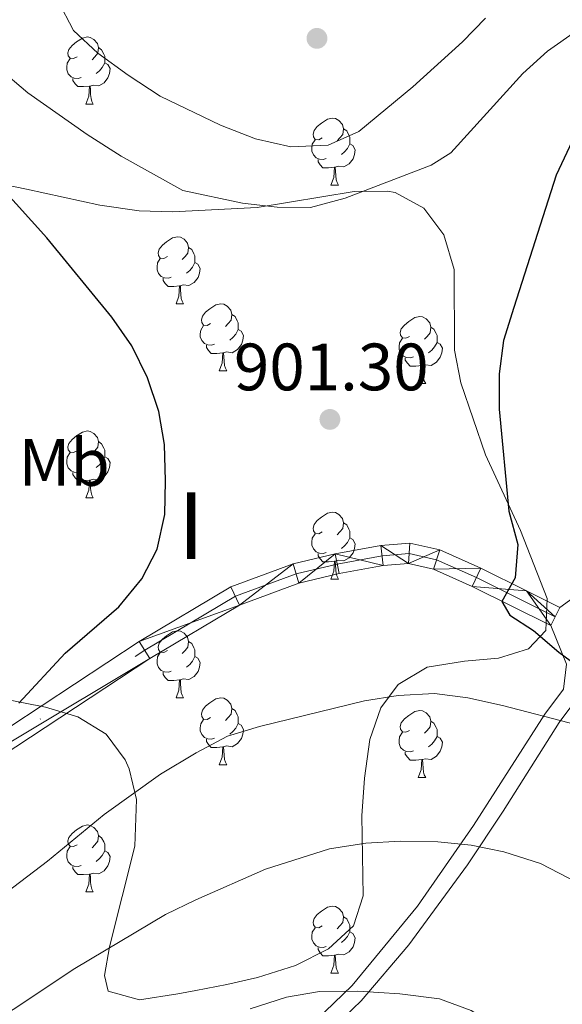
# Model space of a CAD drawing. Extents: x 592481 to 596977, y 768200 to 771231.
# Drawn here: x 595011 to 595092, y 769866 to 770013 of the extents above; entities that cross this region are included whole.
import ezdxf
from ezdxf.enums import TextEntityAlignment as Align

# ---------------------------------------------------------------- set-up
doc = ezdxf.new("R2010")
doc.units = 0
doc.header["$MEASUREMENT"] = 0
doc.linetypes.add('DGN Style 3', pattern=[59.387594, 42.41971, -16.967884])
doc.linetypes.add('DGN Style 4', pattern=[67.913956, 33.935768, -16.967884, 0.04242, -16.967884])
for name, color, linetype in [('Nivel 21', 7, 'Continuous'), ('Nivel 23', 7, 'Continuous'), ('Nivel 35', 7, 'Continuous'), ('Nivel 36', 7, 'Continuous'), ('Nivel 37', 7, 'Continuous'), ('Nivel 4', 7, 'Continuous'), ('Nivel 41', 7, 'Continuous'), ('Nivel 48', 7, 'Continuous'), ('Nivel 5', 7, 'Continuous'), ('Nivel 54', 7, 'Continuous'), ('Nivel 59', 7, 'Continuous'), ('Nivel 61', 7, 'Continuous'), ('Nivel 63', 7, 'Continuous'), ('Nivel 7', 7, 'Continuous')]:
    doc.layers.add(name, color=color, linetype=linetype)
doc.styles.add('Style-arial', font='arial.shx', dxfattribs={"bigfont": 'arialbig.shx'})
doc.styles.add('Style-arialn', font='arialn.shx', dxfattribs={"bigfont": 'arialnbig.shx'})
doc.linetypes.add('5zonar', pattern='A,-5,[1,dgnlstyle.shx,S=0.08,R=0,X=0,Y=0],-5', length=10)

# ---------------------------------------------------------------- blocks, each defined once
blk = doc.blocks.new('5PATER')
at = {"layer": 'Nivel 7', "linetype": 'Continuous', "lineweight": 0}
h = blk.add_hatch(color=19, dxfattribs=at)
edge = h.paths.add_edge_path()
edge.add_ellipse((0, 0), major_axis=(-1.1, -1.11), ratio=0.999422, start_angle=0, end_angle=360)

msp = doc.modelspace()

# ---------------------------------------------------------------- linework, layer by layer
at = {"layer": 'Nivel 21', "color": 19, "linetype": 'Continuous', "lineweight": 0, "elevation": 898.76, "flags": 128}
for points in [[(595091.638, 769925.436), (595090.948, 769924.051)], [(595090.294, 769922.739), (595090.948, 769924.051)]]:
    msp.add_lwpolyline(points, dxfattribs=at)
at = {"layer": 'Nivel 21', "color": 19, "linetype": 'DGN Style 3', "lineweight": 0}
for points in [[(595091.638, 769925.436, 898.76), (595106.5, 769936.225, 895), (595110.408, 769939.031, 893.657), (595114.07, 769941.878, 891.713), (595120.179, 769946.833, 887.566), (595123.384, 769949.309, 885), (595126.524, 769951.596, 881.675), (595128.638, 769952.957, 880), (595132.574, 769955.139, 878.198), (595140.263, 769958.952, 875), (595153.068, 769964.709, 869.614), (595175.665, 769973.678, 860), (595187.189, 769978.612, 855)], [(594924.13, 769762.177, 940), (594931.485, 769768.716, 938.295), (594939.192, 769774.918, 936.898), (594953.06, 769785.454, 935), (594957.052, 769788.464, 935.014), (594961.257, 769791.532, 934.481), (594981.463, 769805.657, 930.251), (594983.399, 769807.098, 930), (594987.125, 769810.602, 930), (594998.828, 769819.438, 927.045), (595005.921, 769824.948, 925), (595009.407, 769828.37, 923.805), (595018.907, 769839.382, 920.169), (595023.157, 769843.09, 919.09), (595031.211, 769848.586, 917.826), (595048.372, 769858.771, 916.408), (595056.49, 769864.864, 915.617), (595060.571, 769868.85, 915), (595070.332, 769880.705, 912.774), (595078.732, 769892.8, 909.946), (595089.375, 769909.45, 905), (595092.168, 769913.214, 902.245), (595092.632, 769916.958, 900), (595090.294, 769922.739, 898.76)]]:
    msp.add_polyline3d(points, dxfattribs=at)
at = {"layer": 'Nivel 21', "color": 19, "linetype": 'Continuous', "lineweight": 0}
for points in [[(594907.201, 769846.03, 896.83), (594967.82, 769880.48, 897.996), (594970.523, 769882.016, 898.049), (595028.682, 769920.322, 901.3), (595042.41, 769928.521, 901.707), (595051.715, 769931.959, 901.91), (595058.019, 769933.452, 901.809), (595064.827, 769934.687, 901.199), (595069.183, 769935.053, 900.894), (595073.694, 769934.056, 900.488), (595079.829, 769931.318, 899.98), (595086.639, 769927.925, 899.276), (595091.638, 769925.436, 898.76)], [(594858.066, 769813.563, 892.766), (594908.71, 769843.422, 896.83), (594972.097, 769879.445, 898.049), (595030.283, 769917.769, 901.3), (595043.715, 769925.791, 901.707), (595052.587, 769929.069, 901.91), (595058.635, 769930.501, 901.809), (595065.222, 769931.696, 901.199), (595068.979, 769932.012, 900.894), (595072.745, 769931.179, 900.488), (595078.542, 769928.592, 899.98), (595090.294, 769922.739, 898.76)], [(594929.49, 769763.688, 939.099), (594937.04, 769770.035, 937.548), (594944.87, 769776.129, 936.274), (594954.596, 769783.482, 935), (594958.589, 769786.491, 935.009), (594962.731, 769789.512, 934.482), (594982.941, 769803.637, 930.265), (594984.985, 769805.157, 930), (594988.624, 769808.589, 930.024), (595007.62, 769823.101, 925), (595011.105, 769826.523, 923.802), (595020.607, 769837.53, 920.158), (595024.826, 769841.204, 919.097), (595032.886, 769846.686, 917.847), (595050.062, 769856.839, 916.442), (595058.179, 769862.937, 915.645), (595061.902, 769866.552, 915.083), (595069.032, 769874.928, 913.562), (595077.815, 769886.887, 910.947), (595083.14, 769894.928, 908.9), (595091.565, 769908.216, 905), (595094.472, 769912.147, 902.577)]]:
    msp.add_polyline3d(points, dxfattribs=at)
at = {"layer": 'Nivel 23', "color": 19, "linetype": 'DGN Style 4', "lineweight": 0}
msp.add_polyline3d([(594907.975, 769844.691, 896.83), (594971.33, 769880.696, 898.049), (595029.503, 769919.012, 901.3), (595043.079, 769927.12, 901.707), (595052.162, 769930.476, 901.91), (595058.335, 769931.938, 901.809), (595065.03, 769933.152, 901.199), (595069.078, 769933.492, 900.894), (595073.207, 769932.58, 900.488), (595079.169, 769929.919, 899.98), (595090.948, 769924.051, 898.76)], dxfattribs=at)
at = {"layer": 'Nivel 35', "color": 92, "linetype": '5zonar', "lineweight": 0, "ltscale": 0.5}
for points in [[(595046.4, 769870.028, 923.824), (595052.07, 769871.823, 923.096), (595057.014, 769874.333, 921.26), (595060.755, 769877.786, 919.393), (595062.198, 769882.254, 918.54), (595062.029, 769894.235, 918.511), (595062.4, 769899.869, 917.627), (595063.224, 769905.662, 916.802), (595064.836, 769910.397, 916.508), (595067.447, 769913.9, 916.508), (595071.803, 769916.496, 916.102), (595077.384, 769917.38, 914.883), (595082.438, 769917.856, 913.257), (595086.946, 769919.256, 912.85), (595089.569, 769921.959, 912.85), (595089.762, 769926.757, 912.85), (595085.746, 769936.952, 912.85), (595080.502, 769948.293, 912.85), (595076.816, 769959.064, 912.85), (595075.881, 769963.975, 912.85), (595075.819, 769976.05, 912.85), (595074.276, 769981.203, 912.85), (595071.297, 769985.216, 912.85), (595067, 769987.549, 912.85), (595065.87, 769987.74, 912.85), (595060.871, 769987.722, 912.85), (595046.314, 769985.34, 912.85), (595033.668, 769984.656, 912.829), (595028.682, 769984.838, 912.444), (595022.808, 769985.682, 911.631), (595011.794, 769988.058, 909.997), (595006.908, 769989.038, 909.599)], [(595008.075, 769911.804, 912.038), (595014.649, 769910.499, 913.302), (595019.478, 769909.03, 913.26), (595023.74, 769906.446, 913.663), (595026.594, 769902.627, 914.07), (595027.189, 769901.274, 914.397), (595028.283, 769896.659, 916.102), (595028.045, 769889.677, 916.508), (595024.221, 769874.621, 916.508), (595023.486, 769870.347, 916.508), (595024.055, 769867.959, 917.321), (595028.736, 769866.697, 918.947), (595034.45, 769867.583, 919.76), (595037.171, 769868.075, 920.545), (595041.813, 769868.989, 922.519), (595046.4, 769870.028, 923.824)]]:
    msp.add_polyline3d(points, dxfattribs=at)
at = {"layer": 'Nivel 36', "color": 92, "linetype": 'Continuous', "lineweight": 0, "flags": 128}
for points in [[(595019.388, 770007.873), (595018.858, 770007.608), (595018.328, 770007.663), (595018.063, 770008.033), (595018.008, 770008.458), (595018.168, 770008.978), (595018.648, 770009.573), (595019.283, 770010.103), (595020.183, 770010.688), (595020.928, 770010.848), (595021.353, 770010.793), (595021.883, 770010.478), (595022.413, 770009.893), (595022.573, 770009.253), (595022.463, 770008.403), (595022.038, 770007.873), (595021.618, 770007.448)], [(595022.573, 770009.253), (595023.048, 770008.938), (595023.363, 770008.298), (595023.523, 770007.978), (595023.523, 770007.398), (595023.523, 770006.973), (595023.153, 770006.283), (595022.733, 770005.803), (595022.253, 770005.383)], [(595019.973, 770004.793), (595019.548, 770004.633), (595018.963, 770004.693), (595018.488, 770004.903), (595018.063, 770005.328), (595017.848, 770005.913), (595017.848, 770006.333), (595017.903, 770006.918), (595018.328, 770007.608)], [(595023.523, 770006.973), (595023.978, 770006.723), (595024.323, 770006.108), (595024.213, 770005.383), (595024.003, 770004.743), (595023.418, 770004.003), (595022.623, 770003.523), (595021.773, 770003.628), (595021.343, 770003.498)], [(595021.233, 770003.498), (595020.343, 770003.413), (595019.498, 770003.413), (595019.073, 770003.843), (595018.753, 770004.318), (595018.753, 770004.633)], [(595020.688, 770000.813), (595021.123, 770001.973), (595021.233, 770003.498), (595021.343, 770003.498), (595021.378, 770002.913), (595021.413, 770002.228), (595021.483, 770001.613), (595021.598, 770001.213), (595021.813, 770000.813)], [(595020.688, 770000.813), (595021.813, 770000.813)], [(595056.079, 769995.733), (595055.549, 769995.468), (595055.019, 769995.523), (595054.754, 769995.893), (595054.699, 769996.318), (595054.859, 769996.838), (595055.339, 769997.433), (595055.974, 769997.963), (595056.874, 769998.548), (595057.619, 769998.708), (595058.044, 769998.653), (595058.574, 769998.338), (595059.104, 769997.753), (595059.264, 769997.113), (595059.154, 769996.263), (595058.729, 769995.733), (595058.309, 769995.308)], [(595059.264, 769997.113), (595059.739, 769996.798), (595060.054, 769996.158), (595060.214, 769995.838), (595060.214, 769995.258), (595060.214, 769994.833), (595059.844, 769994.143), (595059.424, 769993.663), (595058.944, 769993.243)], [(595056.664, 769992.653), (595056.239, 769992.493), (595055.654, 769992.553), (595055.179, 769992.763), (595054.754, 769993.188), (595054.539, 769993.773), (595054.539, 769994.193), (595054.594, 769994.778), (595055.019, 769995.468)], [(595060.214, 769994.833), (595060.669, 769994.583), (595061.014, 769993.968), (595060.904, 769993.243), (595060.694, 769992.603), (595060.109, 769991.863), (595059.314, 769991.383), (595058.464, 769991.488), (595058.034, 769991.358)], [(595057.924, 769991.358), (595057.034, 769991.273), (595056.189, 769991.273), (595055.764, 769991.703), (595055.444, 769992.178), (595055.444, 769992.493)], [(595057.379, 769988.673), (595057.814, 769989.833), (595057.924, 769991.358), (595058.034, 769991.358), (595058.069, 769990.773), (595058.104, 769990.088), (595058.174, 769989.473), (595058.289, 769989.073), (595058.504, 769988.673)], [(595057.379, 769988.673), (595058.504, 769988.673)], [(595032.891, 769977.964), (595032.361, 769977.699), (595031.831, 769977.754), (595031.566, 769978.124), (595031.511, 769978.549), (595031.671, 769979.069), (595032.151, 769979.664), (595032.786, 769980.194), (595033.686, 769980.779), (595034.431, 769980.939), (595034.856, 769980.884), (595035.386, 769980.569), (595035.916, 769979.984), (595036.076, 769979.344), (595035.966, 769978.494), (595035.541, 769977.964), (595035.121, 769977.539)], [(595036.076, 769979.344), (595036.551, 769979.029), (595036.866, 769978.389), (595037.026, 769978.069), (595037.026, 769977.489), (595037.026, 769977.064), (595036.656, 769976.374), (595036.236, 769975.894), (595035.756, 769975.474)], [(595033.476, 769974.884), (595033.051, 769974.724), (595032.466, 769974.784), (595031.991, 769974.994), (595031.566, 769975.419), (595031.351, 769976.004), (595031.351, 769976.424), (595031.406, 769977.009), (595031.831, 769977.699)], [(595037.026, 769977.064), (595037.481, 769976.814), (595037.826, 769976.199), (595037.716, 769975.474), (595037.506, 769974.834), (595036.921, 769974.094), (595036.126, 769973.614), (595035.276, 769973.719), (595034.846, 769973.589)], [(595034.736, 769973.589), (595033.846, 769973.504), (595033.001, 769973.504), (595032.576, 769973.934), (595032.256, 769974.409), (595032.256, 769974.724)], [(595034.191, 769970.904), (595034.626, 769972.064), (595034.736, 769973.589), (595034.846, 769973.589), (595034.881, 769973.004), (595034.916, 769972.319), (595034.986, 769971.704), (595035.101, 769971.304), (595035.316, 769970.904)], [(595034.191, 769970.904), (595035.316, 769970.904)], [(595039.366, 769967.929), (595038.836, 769967.664), (595038.306, 769967.719), (595038.041, 769968.089), (595037.986, 769968.514), (595038.146, 769969.034), (595038.626, 769969.629), (595039.261, 769970.159), (595040.161, 769970.744), (595040.906, 769970.904), (595041.331, 769970.849), (595041.861, 769970.534), (595042.391, 769969.949), (595042.551, 769969.309), (595042.441, 769968.459), (595042.016, 769967.929), (595041.596, 769967.504)], [(595042.551, 769969.309), (595043.026, 769968.994), (595043.341, 769968.354), (595043.501, 769968.034), (595043.501, 769967.454), (595043.501, 769967.029), (595043.131, 769966.339), (595042.711, 769965.859), (595042.231, 769965.439)], [(595069.138, 769966.024), (595068.608, 769965.759), (595068.078, 769965.814), (595067.813, 769966.184), (595067.758, 769966.609), (595067.918, 769967.129), (595068.398, 769967.724), (595069.033, 769968.254), (595069.933, 769968.839), (595070.678, 769968.999), (595071.103, 769968.944), (595071.633, 769968.629), (595072.163, 769968.044), (595072.323, 769967.404), (595072.213, 769966.554), (595071.788, 769966.024), (595071.368, 769965.599)], [(595039.951, 769964.849), (595039.526, 769964.689), (595038.941, 769964.749), (595038.466, 769964.959), (595038.041, 769965.384), (595037.826, 769965.969), (595037.826, 769966.389), (595037.881, 769966.974), (595038.306, 769967.664)], [(595072.323, 769967.404), (595072.798, 769967.089), (595073.113, 769966.449), (595073.273, 769966.129), (595073.273, 769965.549), (595073.273, 769965.124), (595072.903, 769964.434), (595072.483, 769963.954), (595072.003, 769963.534)], [(595043.501, 769967.029), (595043.956, 769966.779), (595044.301, 769966.164), (595044.191, 769965.439), (595043.981, 769964.799), (595043.396, 769964.059), (595042.601, 769963.579), (595041.751, 769963.684), (595041.321, 769963.554)], [(595069.723, 769962.944), (595069.298, 769962.784), (595068.713, 769962.844), (595068.238, 769963.054), (595067.813, 769963.479), (595067.598, 769964.064), (595067.598, 769964.484), (595067.653, 769965.069), (595068.078, 769965.759)], [(595041.211, 769963.554), (595040.321, 769963.469), (595039.476, 769963.469), (595039.051, 769963.899), (595038.731, 769964.374), (595038.731, 769964.689)], [(595073.273, 769965.124), (595073.728, 769964.874), (595074.073, 769964.259), (595073.963, 769963.534), (595073.753, 769962.894), (595073.168, 769962.154), (595072.373, 769961.674), (595071.523, 769961.779), (595071.093, 769961.649)], [(595040.666, 769960.869), (595041.101, 769962.029), (595041.211, 769963.554), (595041.321, 769963.554), (595041.356, 769962.969), (595041.391, 769962.284), (595041.461, 769961.669), (595041.576, 769961.269), (595041.791, 769960.869)], [(595070.983, 769961.649), (595070.093, 769961.564), (595069.248, 769961.564), (595068.823, 769961.994), (595068.503, 769962.469), (595068.503, 769962.784)], [(595070.438, 769958.964), (595070.873, 769960.124), (595070.983, 769961.649), (595071.093, 769961.649), (595071.128, 769961.064), (595071.163, 769960.379), (595071.233, 769959.764), (595071.348, 769959.364), (595071.563, 769958.964)], [(595040.666, 769960.869), (595041.791, 769960.869)], [(595070.438, 769958.964), (595071.563, 769958.964)], [(595019.388, 769948.881), (595018.858, 769948.616), (595018.328, 769948.671), (595018.063, 769949.041), (595018.008, 769949.466), (595018.168, 769949.986), (595018.648, 769950.581), (595019.283, 769951.111), (595020.183, 769951.696), (595020.928, 769951.856), (595021.353, 769951.801), (595021.883, 769951.486), (595022.413, 769950.901), (595022.573, 769950.261), (595022.463, 769949.411), (595022.038, 769948.881), (595021.618, 769948.456)], [(595022.573, 769950.261), (595023.048, 769949.946), (595023.363, 769949.306), (595023.523, 769948.986), (595023.523, 769948.406), (595023.523, 769947.981), (595023.153, 769947.291), (595022.733, 769946.811), (595022.253, 769946.391)], [(595019.973, 769945.801), (595019.548, 769945.641), (595018.963, 769945.701), (595018.488, 769945.911), (595018.063, 769946.336), (595017.848, 769946.921), (595017.848, 769947.341), (595017.903, 769947.926), (595018.328, 769948.616)], [(595023.523, 769947.981), (595023.978, 769947.731), (595024.323, 769947.116), (595024.213, 769946.391), (595024.003, 769945.751), (595023.418, 769945.011), (595022.623, 769944.531), (595021.773, 769944.636), (595021.343, 769944.506)], [(595021.233, 769944.506), (595020.343, 769944.421), (595019.498, 769944.421), (595019.073, 769944.851), (595018.753, 769945.326), (595018.753, 769945.641)], [(595020.688, 769941.821), (595021.123, 769942.981), (595021.233, 769944.506), (595021.343, 769944.506), (595021.378, 769943.921), (595021.413, 769943.236), (595021.483, 769942.621), (595021.598, 769942.221), (595021.813, 769941.821)], [(595020.688, 769941.821), (595021.813, 769941.821)], [(595056.079, 769936.741), (595055.549, 769936.476), (595055.019, 769936.531), (595054.754, 769936.901), (595054.699, 769937.326), (595054.859, 769937.846), (595055.339, 769938.441), (595055.974, 769938.971), (595056.874, 769939.556), (595057.619, 769939.716), (595058.044, 769939.661), (595058.574, 769939.346), (595059.104, 769938.761), (595059.264, 769938.121), (595059.154, 769937.271), (595058.729, 769936.741), (595058.309, 769936.316)], [(595059.264, 769938.121), (595059.739, 769937.806), (595060.054, 769937.166), (595060.214, 769936.846), (595060.214, 769936.266), (595060.214, 769935.841), (595059.844, 769935.151), (595059.424, 769934.671), (595058.944, 769934.251)], [(595056.664, 769933.661), (595056.239, 769933.501), (595055.654, 769933.561), (595055.179, 769933.771), (595054.754, 769934.196), (595054.539, 769934.781), (595054.539, 769935.201), (595054.594, 769935.786), (595055.019, 769936.476)], [(595060.214, 769935.841), (595060.669, 769935.591), (595061.014, 769934.976), (595060.904, 769934.251), (595060.694, 769933.611), (595060.109, 769932.871), (595059.314, 769932.391), (595058.464, 769932.496), (595058.034, 769932.366)], [(595057.924, 769932.366), (595057.034, 769932.281), (595056.189, 769932.281), (595055.764, 769932.711), (595055.444, 769933.186), (595055.444, 769933.501)], [(595057.379, 769929.681), (595057.814, 769930.841), (595057.924, 769932.366), (595058.034, 769932.366), (595058.069, 769931.781), (595058.104, 769931.096), (595058.174, 769930.481), (595058.289, 769930.081), (595058.504, 769929.681)], [(595057.379, 769929.681), (595058.504, 769929.681)], [(595032.891, 769918.972), (595032.361, 769918.707), (595031.831, 769918.762), (595031.566, 769919.132), (595031.511, 769919.557), (595031.671, 769920.077), (595032.151, 769920.672), (595032.786, 769921.202), (595033.686, 769921.787), (595034.431, 769921.947), (595034.856, 769921.892), (595035.386, 769921.577), (595035.916, 769920.992), (595036.076, 769920.352), (595035.966, 769919.502), (595035.541, 769918.972), (595035.121, 769918.547)], [(595036.076, 769920.352), (595036.551, 769920.037), (595036.866, 769919.397), (595037.026, 769919.077), (595037.026, 769918.497), (595037.026, 769918.072), (595036.656, 769917.382), (595036.236, 769916.902), (595035.756, 769916.482)], [(595033.476, 769915.892), (595033.051, 769915.732), (595032.466, 769915.792), (595031.991, 769916.002), (595031.566, 769916.427), (595031.351, 769917.012), (595031.351, 769917.432), (595031.406, 769918.017), (595031.831, 769918.707)], [(595037.026, 769918.072), (595037.481, 769917.822), (595037.826, 769917.207), (595037.716, 769916.482), (595037.506, 769915.842), (595036.921, 769915.102), (595036.126, 769914.622), (595035.276, 769914.727), (595034.846, 769914.597)], [(595034.736, 769914.597), (595033.846, 769914.512), (595033.001, 769914.512), (595032.576, 769914.942), (595032.256, 769915.417), (595032.256, 769915.732)], [(595034.191, 769911.912), (595034.626, 769913.072), (595034.736, 769914.597), (595034.846, 769914.597), (595034.881, 769914.012), (595034.916, 769913.327), (595034.986, 769912.712), (595035.101, 769912.312), (595035.316, 769911.912)], [(595034.191, 769911.912), (595035.316, 769911.912)], [(595039.366, 769908.937), (595038.836, 769908.672), (595038.306, 769908.727), (595038.041, 769909.097), (595037.986, 769909.522), (595038.146, 769910.042), (595038.626, 769910.637), (595039.261, 769911.167), (595040.161, 769911.752), (595040.906, 769911.912), (595041.331, 769911.857), (595041.861, 769911.542), (595042.391, 769910.957), (595042.551, 769910.317), (595042.441, 769909.467), (595042.016, 769908.937), (595041.596, 769908.512)], [(595042.551, 769910.317), (595043.026, 769910.002), (595043.341, 769909.362), (595043.501, 769909.042), (595043.501, 769908.462), (595043.501, 769908.037), (595043.131, 769907.347), (595042.711, 769906.867), (595042.231, 769906.447)], [(595069.138, 769907.032), (595068.608, 769906.767), (595068.078, 769906.822), (595067.813, 769907.192), (595067.758, 769907.617), (595067.918, 769908.137), (595068.398, 769908.732), (595069.033, 769909.262), (595069.933, 769909.847), (595070.678, 769910.007), (595071.103, 769909.952), (595071.633, 769909.637), (595072.163, 769909.052), (595072.323, 769908.412), (595072.213, 769907.562), (595071.788, 769907.032), (595071.368, 769906.607)], [(595039.951, 769905.857), (595039.526, 769905.697), (595038.941, 769905.757), (595038.466, 769905.967), (595038.041, 769906.392), (595037.826, 769906.977), (595037.826, 769907.397), (595037.881, 769907.982), (595038.306, 769908.672)], [(595072.323, 769908.412), (595072.798, 769908.097), (595073.113, 769907.457), (595073.273, 769907.137), (595073.273, 769906.557), (595073.273, 769906.132), (595072.903, 769905.442), (595072.483, 769904.962), (595072.003, 769904.542)], [(595043.501, 769908.037), (595043.956, 769907.787), (595044.301, 769907.172), (595044.191, 769906.447), (595043.981, 769905.807), (595043.396, 769905.067), (595042.601, 769904.587), (595041.751, 769904.692), (595041.321, 769904.562)], [(595069.723, 769903.952), (595069.298, 769903.792), (595068.713, 769903.852), (595068.238, 769904.062), (595067.813, 769904.487), (595067.598, 769905.072), (595067.598, 769905.492), (595067.653, 769906.077), (595068.078, 769906.767)], [(595041.211, 769904.562), (595040.321, 769904.477), (595039.476, 769904.477), (595039.051, 769904.907), (595038.731, 769905.382), (595038.731, 769905.697)], [(595073.273, 769906.132), (595073.728, 769905.882), (595074.073, 769905.267), (595073.963, 769904.542), (595073.753, 769903.902), (595073.168, 769903.162), (595072.373, 769902.682), (595071.523, 769902.787), (595071.093, 769902.657)], [(595040.666, 769901.877), (595041.101, 769903.037), (595041.211, 769904.562), (595041.321, 769904.562), (595041.356, 769903.977), (595041.391, 769903.292), (595041.461, 769902.677), (595041.576, 769902.277), (595041.791, 769901.877)], [(595070.983, 769902.657), (595070.093, 769902.572), (595069.248, 769902.572), (595068.823, 769903.002), (595068.503, 769903.477), (595068.503, 769903.792)], [(595070.438, 769899.972), (595070.873, 769901.132), (595070.983, 769902.657), (595071.093, 769902.657), (595071.128, 769902.072), (595071.163, 769901.387), (595071.233, 769900.772), (595071.348, 769900.372), (595071.563, 769899.972)], [(595040.666, 769901.877), (595041.791, 769901.877)], [(595070.438, 769899.972), (595071.563, 769899.972)], [(595019.388, 769889.889), (595018.858, 769889.624), (595018.328, 769889.679), (595018.063, 769890.049), (595018.008, 769890.474), (595018.168, 769890.994), (595018.648, 769891.589), (595019.283, 769892.119), (595020.183, 769892.704), (595020.928, 769892.864), (595021.353, 769892.809), (595021.883, 769892.494), (595022.413, 769891.909), (595022.573, 769891.269), (595022.463, 769890.419), (595022.038, 769889.889), (595021.618, 769889.464)], [(595022.573, 769891.269), (595023.048, 769890.954), (595023.363, 769890.314), (595023.523, 769889.994), (595023.523, 769889.414), (595023.523, 769888.989), (595023.153, 769888.299), (595022.733, 769887.819), (595022.253, 769887.399)], [(595019.973, 769886.809), (595019.548, 769886.649), (595018.963, 769886.709), (595018.488, 769886.919), (595018.063, 769887.344), (595017.848, 769887.929), (595017.848, 769888.349), (595017.903, 769888.934), (595018.328, 769889.624)], [(595023.523, 769888.989), (595023.978, 769888.739), (595024.323, 769888.124), (595024.213, 769887.399), (595024.003, 769886.759), (595023.418, 769886.019), (595022.623, 769885.539), (595021.773, 769885.644), (595021.343, 769885.514)], [(595021.233, 769885.514), (595020.343, 769885.429), (595019.498, 769885.429), (595019.073, 769885.859), (595018.753, 769886.334), (595018.753, 769886.649)], [(595020.688, 769882.829), (595021.123, 769883.989), (595021.233, 769885.514), (595021.343, 769885.514), (595021.378, 769884.929), (595021.413, 769884.244), (595021.483, 769883.629), (595021.598, 769883.229), (595021.813, 769882.829)], [(595020.688, 769882.829), (595021.813, 769882.829)], [(595056.079, 769877.749), (595055.549, 769877.484), (595055.019, 769877.539), (595054.754, 769877.909), (595054.699, 769878.334), (595054.859, 769878.854), (595055.339, 769879.449), (595055.974, 769879.979), (595056.874, 769880.564), (595057.619, 769880.724), (595058.044, 769880.669), (595058.574, 769880.354), (595059.104, 769879.769), (595059.264, 769879.129), (595059.154, 769878.279), (595058.729, 769877.749), (595058.309, 769877.324)], [(595059.264, 769879.129), (595059.739, 769878.814), (595060.054, 769878.174), (595060.214, 769877.854), (595060.214, 769877.274), (595060.214, 769876.849), (595059.844, 769876.159), (595059.424, 769875.679), (595058.944, 769875.259)], [(595056.664, 769874.669), (595056.239, 769874.509), (595055.654, 769874.569), (595055.179, 769874.779), (595054.754, 769875.204), (595054.539, 769875.789), (595054.539, 769876.209), (595054.594, 769876.794), (595055.019, 769877.484)], [(595060.214, 769876.849), (595060.669, 769876.599), (595061.014, 769875.984), (595060.904, 769875.259), (595060.694, 769874.619), (595060.109, 769873.879), (595059.314, 769873.399), (595058.464, 769873.504), (595058.034, 769873.374)], [(595057.924, 769873.374), (595057.034, 769873.289), (595056.189, 769873.289), (595055.764, 769873.719), (595055.444, 769874.194), (595055.444, 769874.509)], [(595057.379, 769870.689), (595057.814, 769871.849), (595057.924, 769873.374), (595058.034, 769873.374), (595058.069, 769872.789), (595058.104, 769872.104), (595058.174, 769871.489), (595058.289, 769871.089), (595058.504, 769870.689)], [(595057.379, 769870.689), (595058.504, 769870.689)]]:
    msp.add_lwpolyline(points, dxfattribs=at)
at = {"layer": 'Nivel 4', "color": 25, "linetype": 'Continuous', "lineweight": 30, "elevation": 900, "flags": 128}
for points in [[(595010.66, 769911.095), (595017.605, 769918.605), (595025.626, 769925.54), (595029.059, 769929.721), (595031.349, 769934.162), (595032.506, 769939.34), (595032.595, 769944.395), (595032.485, 769949.818), (595031.611, 769954.766), (595029.903, 769959.835), (595027.599, 769964.628), (595024.605, 769968.878), (595014.856, 769980.779), (595000.578, 769996.552)], [(595093.499, 769995.26), (595091.112, 769990.162), (595084.752, 769970.354), (595083.229, 769965.402), (595082.572, 769960.398), (595082.585, 769955.137), (595084.014, 769939.841), (595085.355, 769934.867), (595084.969, 769929.881), (595082.954, 769926.306), (595084.183, 769924.26), (595087.681, 769921.982), (595091.479, 769918.73), (595095.646, 769915.716)]]:
    msp.add_lwpolyline(points, dxfattribs=at)
at = {"layer": 'Nivel 5', "color": 25, "linetype": 'Continuous', "lineweight": 0, "flags": 128}
for points, elevation in [([(595072.361, 769991.655), (595059.516, 769986.733), (595054.343, 769985.322), (595049.342, 769985.35), (595044.122, 769985.971), (595035.22, 769987.866), (595025.966, 769992.997), (595020.879, 769996.271), (595011.987, 770002.463), (595007.61, 770006.193), (595003.04, 770008.921), (594999.139, 770012.048), (594997.066, 770016.423)], 905), ([(595069.652, 770003.401), (595061.562, 769996.686), (595056.979, 769994.667), (595051.394, 769994.394), (595046.068, 769995.583), (595040.837, 769997.638), (595031.801, 770001.997), (595027.024, 770005.139), (595022.493, 770008.416), (595018.838, 770011.819), (595016.513, 770016.317)], 910), ([(595098.982, 770015.179), (595089.818, 770008.701), (595086.081, 770005.379), (595075.336, 769993.51), (595072.361, 769991.655)], 905), ([(595080.522, 770013.666), (595077.06, 770010.104), (595069.652, 770003.401)], 910), ([(594889.838, 769804.114), (594909.541, 769817.549), (594929.438, 769829.959), (594939.323, 769836.886), (594955.134, 769845.276), (594966.909, 769852.812), (594976.933, 769859.29), (594988.258, 769867.852), (594997.486, 769874.185), (595014.959, 769887.451), (595023.419, 769894.423), (595031.867, 769900.477), (595037.198, 769903.688), (595041.889, 769906.156), (595046.671, 769907.615), (595062.387, 769911.461), (595067.436, 769912.27), (595072.893, 769912.552), (595077.848, 769911.894), (595083.051, 769910.769), (595094.207, 769907.879)], 905), ([(594893.864, 769798.12), (594913.829, 769810.838), (594935.264, 769822.908), (594943.611, 769828.417), (594960.801, 769837.252), (594972.127, 769844.005), (595000.535, 769859.085), (595019.063, 769871.352), (595032.617, 769879.46), (595037.153, 769881.673), (595047.608, 769886.235), (595057.185, 769889.271), (595062.628, 769890.116), (595067.722, 769890.463), (595073.385, 769890.354), (595078.387, 769889.83), (595083.285, 769888.835), (595088.757, 769887.103), (595104.189, 769879.099)], 910), ([(595045.282, 769865.326), (595050.717, 769867.073), (595055.65, 769867.908), (595061.431, 769867.988), (595067.691, 769867.596), (595073.63, 769866.82), (595078.384, 769865.094), (595082.557, 769862.343), (595086.117, 769858.457), (595089.484, 769853.341), (595092.581, 769849.423), (595097.086, 769846.423), (595113.399, 769839.65), (595124.244, 769835.885), (595138.587, 769829.842), (595143.551, 769827.519), (595158.248, 769819.145), (595172.607, 769807.221), (595178.929, 769801.547), (595185.756, 769794.24), (595191.514, 769787.396)], 915)]:
    msp.add_lwpolyline(points, dxfattribs=dict(at, elevation=elevation))
at = {"layer": 'Nivel 59', "color": 19, "linetype": 'Continuous', "lineweight": 0}
msp.add_polyline3d([(595008.075, 769911.804, 899.113), (595014.649, 769910.499, 900.5), (595019.478, 769909.03, 900.968), (595023.74, 769906.446, 902.376), (595026.594, 769902.627, 903.681), (595027.189, 769901.274, 904.077), (595028.283, 769896.659, 905.277), (595028.045, 769889.677, 906.8), (595024.221, 769874.621, 909.951), (595023.486, 769870.347, 910.947), (595024.055, 769867.959, 911.655), (595028.736, 769866.697, 912.709), (595034.45, 769867.583, 913.223), (595037.171, 769868.075, 913.4), (595041.813, 769868.989, 913.683), (595046.4, 769870.028, 913.855), (595052.07, 769871.823, 913.852), (595057.014, 769874.333, 913.537), (595060.755, 769877.786, 912.908), (595062.198, 769882.254, 911.94), (595062.029, 769894.235, 909.015), (595062.4, 769899.869, 907.711), (595063.224, 769905.662, 906.371), (595064.836, 769910.397, 905.333), (595067.447, 769913.9, 904.668), (595071.803, 769916.496, 904.031), (595077.384, 769917.38, 903.378), (595082.438, 769917.856, 902.468), (595086.946, 769919.256, 901.105), (595089.569, 769921.959, 899.34), (595089.762, 769926.757, 898.99), (595085.746, 769936.952, 899.724), (595080.502, 769948.293, 900.159), (595076.816, 769959.064, 900.298), (595075.881, 769963.975, 900.595), (595075.819, 769976.05, 901.765), (595074.276, 769981.203, 902.853), (595071.297, 769985.216, 903.842), (595067, 769987.549, 904.606), (595065.87, 769987.74, 904.726), (595060.871, 769987.722, 905.256), (595046.314, 769985.34, 904.933), (595033.668, 769984.656, 904.205), (595028.682, 769984.838, 903.277), (595022.808, 769985.682, 902.533), (595011.794, 769988.058, 901.052), (595006.908, 769989.038, 899.876)], dxfattribs=at)
at = {"layer": 'Nivel 61', "color": 19, "linetype": 'Continuous', "lineweight": 0}
msp.add_3dface([(593405.55, 768606), (593373.87, 770919.55), (596765.53, 770966.72), (596798.38, 768653.17)], dxfattribs=at)
at = {"layer": 'Nivel 63', "color": 7, "linetype": 'Continuous', "lineweight": 0}
msp.add_3dface([(592522.564, 768199.827), (596977.129, 768261.759), (596935.841, 771231.483), (592481.276, 771169.551)], dxfattribs=at)

# ---------------------------------------------------------------- block references
at = {"layer": 'Nivel 7', "color": 19, "linetype": 'Continuous', "lineweight": 0}
for p in [(595055.29, 770010.642, 913.149), (595057.225, 769953.585, 901.304)]:
    msp.add_blockref('5PATER', p, dxfattribs=at)

# ---------------------------------------------------------------- texts
at = {"layer": 'Nivel 37', "color": 92, "linetype": 'Continuous', "lineweight": 0, "style": 'Style-arialn'}
msp.add_text('Mb', height=7, dxfattribs=at).set_placement((595017.446, 769947.146, 897.186), align=Align.MIDDLE_CENTER)
at = {"layer": 'Nivel 41', "color": 19, "linetype": 'Continuous', "lineweight": 0, "style": 'Style-arial'}
msp.add_text('901.30', height=7, dxfattribs=at).set_placement((595042.855, 769957.944, 901.304))
at = {"layer": 'Nivel 48', "color": 6, "linetype": 'Continuous', "lineweight": 0, "style": 'Style-arialn'}
msp.add_text('I', height=10, dxfattribs=at).set_placement((595036.447, 769937.671, 900.408), align=Align.MIDDLE_CENTER)

# ---------------------------------------------------------------- meshes
at = {"layer": 'Nivel 54', "color": 7, "linetype": 'Continuous', "lineweight": 0}
mesh = msp.add_polyface(dxfattribs=at)
corners = [(595086.639, 769927.925, 899.276), (595090.294, 769922.739, 898.76), (595090.948, 769924.051, 898.76), (595078.542, 769928.592, 899.98), (595091.638, 769925.436, 898.76), (595079.829, 769931.318, 899.98), (595072.745, 769931.179, 900.488), (595073.694, 769934.056, 900.488), (595068.979, 769932.012, 900.894), (595069.183, 769935.053, 900.894), (595064.827, 769934.687, 901.199), (595065.222, 769931.696, 901.199), (595058.019, 769933.452, 901.809), (594779.842, 769772.913, 891.038), (594780.781, 769770.042, 891.038), (594787.671, 769772.83, 891.14), (594773.971, 769771.426, 891.241), (594774.27, 769768.393, 891.241), (594767.6, 769768.735, 891.75), (594786.428, 769775.577, 891.14), (594797.962, 769781.379, 891.445), (594799.417, 769778.738, 891.445), (594811.425, 769789.474, 891.648), (594813.038, 769786.928, 891.648), (594826.7, 769796.045, 891.648), (594825.106, 769798.604, 891.648), (594831.939, 769802.57, 891.953), (594833.387, 769799.926, 891.953), (594843.701, 769808.642, 892.359), (594845.154, 769806.001, 892.359), (594858.066, 769813.563, 892.766), (594856.54, 769816.161, 892.766), (594907.201, 769846.03, 896.83), (594908.71, 769843.422, 896.83), (594967.82, 769880.48, 897.996), (594972.097, 769879.445, 898.049), (594970.523, 769882.016, 898.049), (595030.283, 769917.769, 901.3), (595028.682, 769920.322, 901.3), (595043.715, 769925.791, 901.707), (595042.41, 769928.521, 901.707), (595051.715, 769931.959, 901.91), (595052.587, 769929.069, 901.91), (595058.635, 769930.501, 901.809), (594767.94, 769771.735, 891.75), (594761.663, 769772.839, 891.75), (594760.872, 769769.918, 891.75), (594742.353, 769776.773, 892.359), (594743.514, 769779.557, 892.359)]
mesh.append_faces([[corners[k] for k in face] for face in [(0, 2, 4)]], dxfattribs={"vtx0": -1, "color": 7})
mesh.append_faces([[corners[k] for k in face] for face in [(1, 0, 3), (3, 5, 6), (6, 7, 8), (8, 10, 11), (17, 16, 18), (13, 15, 19), (19, 15, 20), (20, 21, 22), (22, 24, 25), (25, 24, 26), (26, 27, 28), (28, 30, 31), (31, 30, 32), (32, 33, 34), (34, 35, 36), (36, 37, 38), (38, 39, 40), (40, 39, 41), (43, 12, 42), (18, 45, 46), (46, 45, 47)]], dxfattribs={"vtx0": -1, "vtx1": -1, "color": 7})
mesh.append_faces([[corners[k] for k in face] for face in [(0, 1, 2), (3, 0, 5), (6, 5, 7), (8, 7, 9), (8, 9, 10), (11, 10, 12), (13, 14, 15), (14, 13, 16), (16, 17, 14), (20, 15, 21), (22, 21, 23), (22, 23, 24), (26, 24, 27), (28, 27, 29), (28, 29, 30), (32, 30, 33), (34, 33, 35), (36, 35, 37), (38, 37, 39), (41, 39, 42), (12, 43, 11), (42, 12, 41), (18, 16, 44), (18, 44, 45), (47, 45, 48)]], dxfattribs={"vtx0": -1, "vtx2": -1, "color": 7})

doc.saveas('drawing.dxf')
